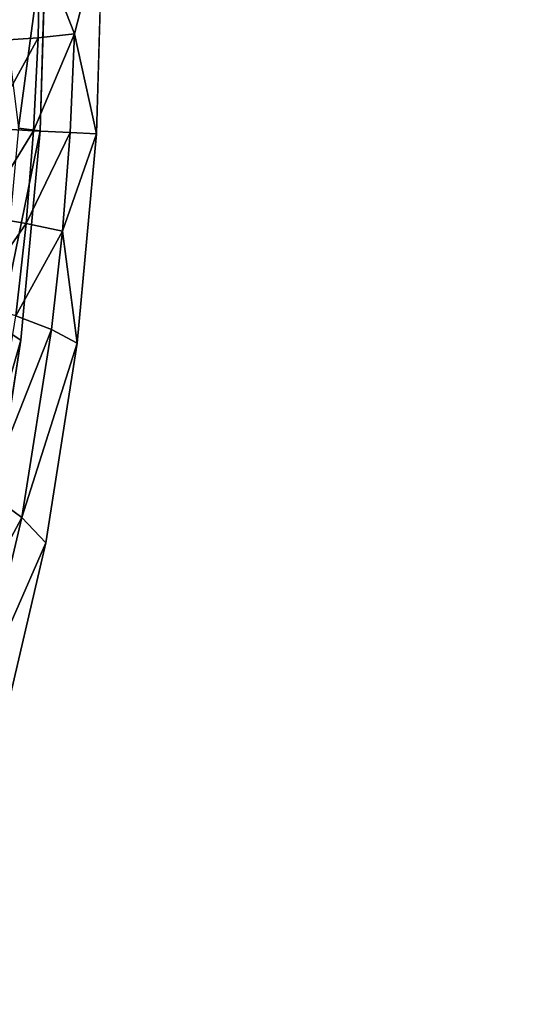
# Model space of a CAD drawing. Units: inches. Extents: x -15.2 to 14.7, y -14 to 10.8.
# Drawn here: x -13.3 to -12.8, y 1.4 to 2.3 of the extents above; entities that cross this region are included whole.
import ezdxf

# ---------------------------------------------------------------- set-up
doc = ezdxf.new("R2010")
doc.units = ezdxf.units.IN
doc.header["$MEASUREMENT"] = 0
doc.layers.add('SEAT-BACK', color=5, linetype='Continuous', plot=False)

msp = doc.modelspace()

# ---------------------------------------------------------------- linework, layer by layer
at = {"layer": 'SEAT-BACK'}
for points, invisible_edges in [([(-12.84019, 3.2103, 23.20145), (-13.30394, 2.4449, 24.36667), (-12.90336, 2.1415, 23.18869)], 15), ([(-12.84019, 3.2103, 23.20145), (-12.90336, 2.1415, 23.18869), (-12.57094, 2.12758, 22.25377)], 15), ([(-12.57094, 2.12758, 22.25377), (-12.51627, 3.19124, 22.26486), (-12.84019, 3.2103, 23.20145)], 15), ([(-13.03636, 1.9151, 23.70478), (-13.25447, 2.23509, 24.36594), (-12.99606, 2.65148, 23.71253)], 15), ([(-12.99606, 2.65148, 23.71253), (-13.25447, 2.23509, 24.36594), (-13.24839, 2.44115, 24.38635)], 9), ([(-13.03636, 1.9151, 23.70478), (-12.99606, 2.65148, 23.71253), (-12.76934, 1.90536, 22.95729)], 15), ([(-12.76934, 1.90536, 22.95729), (-12.99606, 2.65148, 23.71253), (-12.73312, 2.63867, 22.96422)], 15), ([(-13.30394, 2.4449, 24.36667), (-13.31005, 2.23797, 24.34618), (-12.90336, 2.1415, 23.18869)], 14), ([(-12.90336, 2.1415, 23.18869), (-13.31005, 2.23797, 24.34618), (-13.32895, 2.03162, 24.3648)], 9), ([(-13.03636, 1.9151, 23.70478), (-13.27336, 2.02898, 24.38454), (-13.25447, 2.23509, 24.36594)], 9), ([(-12.90336, 2.1415, 23.18869), (-13.32895, 2.03162, 24.3648), (-12.9392, 1.20315, 23.1817)], 15), ([(-12.9392, 1.20315, 23.1817), (-12.60171, 1.19985, 22.24778), (-12.90336, 2.1415, 23.18869)], 15), ([(-12.57094, 2.12758, 22.25377), (-12.90336, 2.1415, 23.18869), (-12.60171, 1.19985, 22.24778)], 15), ([(-12.9392, 1.20315, 23.1817), (-13.32895, 2.03162, 24.3648), (-13.3599, 1.83463, 24.42131)], 9), ([(-13.30429, 1.83219, 24.44104), (-13.27336, 2.02898, 24.38454), (-13.03636, 1.9151, 23.70478)], 14), ([(-13.06437, 1.17776, 23.69953), (-13.30429, 1.83219, 24.44104), (-13.03636, 1.9151, 23.70478)], 15), ([(-13.06437, 1.17776, 23.69953), (-13.03636, 1.9151, 23.70478), (-12.79448, 1.17157, 22.95263)], 15), ([(-12.79448, 1.17157, 22.95263), (-13.03636, 1.9151, 23.70478), (-12.76934, 1.90536, 22.95729)], 15), ([(-12.9392, 1.20315, 23.1817), (-13.3599, 1.83463, 24.42131), (-13.40224, 1.6526, 24.51399)], 9), ([(-13.33415, 1.18396, 24.4461), (-13.34662, 1.65032, 24.53371), (-13.30429, 1.83219, 24.44104)], 9), ([(-13.33415, 1.18396, 24.4461), (-13.30429, 1.83219, 24.44104), (-13.06437, 1.17776, 23.69953)], 15), ([(-13.40224, 1.6526, 24.51399), (-13.45423, 1.49425, 24.63829), (-12.9392, 1.20315, 23.1817)], 14), ([(-12.9392, 1.20315, 23.1817), (-13.45423, 1.49425, 24.63829), (-13.51453, 1.36432, 24.79023)], 9)]:
    msp.add_3dface(points, dxfattribs=dict(at, invisible_edges=invisible_edges))
for points in [[(-13.33138, 2.24063, 24.39245), (-13.30394, 2.4449, 24.36667), (-13.35499, 2.42805, 24.45208)], [(-13.33138, 2.24063, 24.39245), (-13.31005, 2.23797, 24.34618), (-13.30394, 2.4449, 24.36667)], [(-13.27598, 2.33345, 24.42696), (-13.31038, 2.4207, 24.49007), (-13.24839, 2.44115, 24.38635)], [(-13.27598, 2.33345, 24.42696), (-13.24839, 2.44115, 24.38635), (-13.25447, 2.23509, 24.36594)], [(-13.40627, 2.40584, 24.56492), (-13.31038, 2.4207, 24.49007), (-13.35651, 2.32652, 24.51958)], [(-13.35651, 2.32652, 24.51958), (-13.31038, 2.4207, 24.49007), (-13.31195, 2.32949, 24.47697)], [(-13.31195, 2.32949, 24.47697), (-13.31038, 2.4207, 24.49007), (-13.27598, 2.33345, 24.42696)], [(-13.31195, 2.32949, 24.47697), (-13.3164, 2.23808, 24.47256), (-13.36096, 2.24046, 24.5155)], [(-13.31195, 2.32949, 24.47697), (-13.36096, 2.24046, 24.5155), (-13.35651, 2.32652, 24.51958)], [(-13.27598, 2.33345, 24.42696), (-13.2805, 2.23627, 24.42213), (-13.3164, 2.23808, 24.47256)], [(-13.27598, 2.33345, 24.42696), (-13.3164, 2.23808, 24.47256), (-13.31195, 2.32949, 24.47697)], [(-13.25447, 2.23509, 24.36594), (-13.2805, 2.23627, 24.42213), (-13.27598, 2.33345, 24.42696)], [(-13.34942, 2.04528, 24.40998), (-13.31005, 2.23797, 24.34618), (-13.33138, 2.24063, 24.39245)], [(-13.36815, 2.15442, 24.51954), (-13.36096, 2.24046, 24.5155), (-13.3164, 2.23808, 24.47256)], [(-13.32372, 2.14667, 24.47677), (-13.36815, 2.15442, 24.51954), (-13.3164, 2.23808, 24.47256)], [(-13.34942, 2.04528, 24.40998), (-13.32895, 2.03162, 24.3648), (-13.31005, 2.23797, 24.34618)], [(-13.32372, 2.14667, 24.47677), (-13.3164, 2.23808, 24.47256), (-13.2805, 2.23627, 24.42213)], [(-13.28804, 2.13905, 24.42646), (-13.32372, 2.14667, 24.47677), (-13.2805, 2.23627, 24.42213)], [(-13.25447, 2.23509, 24.36594), (-13.28804, 2.13905, 24.42646), (-13.2805, 2.23627, 24.42213)], [(-13.27336, 2.02898, 24.38454), (-13.28804, 2.13905, 24.42646), (-13.25447, 2.23509, 24.36594)], [(-13.37808, 2.06883, 24.53177), (-13.36815, 2.15442, 24.51954), (-13.32372, 2.14667, 24.47677)], [(-13.33393, 2.0557, 24.48968), (-13.37808, 2.06883, 24.53177), (-13.32372, 2.14667, 24.47677)], [(-13.33393, 2.0557, 24.48968), (-13.32372, 2.14667, 24.47677), (-13.28804, 2.13905, 24.42646)], [(-13.29862, 2.04226, 24.44003), (-13.33393, 2.0557, 24.48968), (-13.28804, 2.13905, 24.42646)], [(-13.29862, 2.04226, 24.44003), (-13.28804, 2.13905, 24.42646), (-13.27336, 2.02898, 24.38454)], [(-13.36224, 1.88188, 24.54035), (-13.33393, 2.0557, 24.48968), (-13.29862, 2.04226, 24.44003)], [(-13.37885, 1.85876, 24.46321), (-13.32895, 2.03162, 24.3648), (-13.34942, 2.04528, 24.40998)], [(-13.29862, 2.04226, 24.44003), (-13.32813, 1.85719, 24.49361), (-13.36224, 1.88188, 24.54035)], [(-13.29862, 2.04226, 24.44003), (-13.27336, 2.02898, 24.38454), (-13.32813, 1.85719, 24.49361)], [(-13.37885, 1.85876, 24.46321), (-13.3599, 1.83463, 24.42131), (-13.32895, 2.03162, 24.3648)], [(-13.32813, 1.85719, 24.49361), (-13.27336, 2.02898, 24.38454), (-13.30429, 1.83219, 24.44104)], [(-13.32813, 1.85719, 24.49361), (-13.40071, 1.72165, 24.62296), (-13.36224, 1.88188, 24.54035)], [(-13.32813, 1.85719, 24.49361), (-13.3684, 1.68636, 24.58122), (-13.40071, 1.72165, 24.62296)], [(-13.32813, 1.85719, 24.49361), (-13.30429, 1.83219, 24.44104), (-13.3684, 1.68636, 24.58122)], [(-13.3684, 1.68636, 24.58122), (-13.30429, 1.83219, 24.44104), (-13.34662, 1.65032, 24.53371)]]:
    msp.add_3dface(points, dxfattribs=at)

doc.saveas('drawing.dxf')
